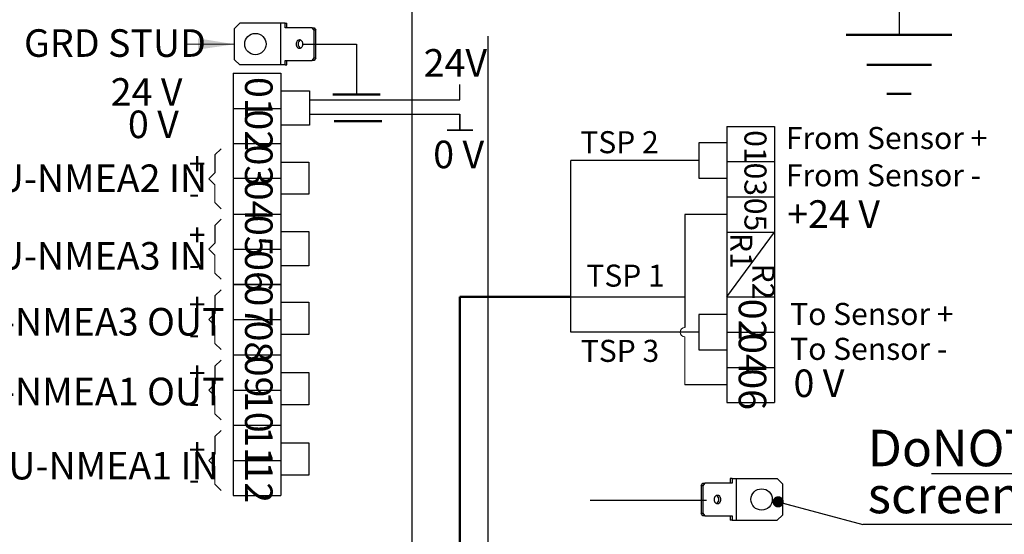
# Model space of a CAD drawing. Units: millimetres. Extents: x 5 to 415, y 5 to 293.
# Drawn here: x 150 to 245, y 194 to 243 of the extents above; entities that cross this region are included whole.
import ezdxf

# ---------------------------------------------------------------- set-up
doc = ezdxf.new("R2010")
doc.units = ezdxf.units.MM
doc.layers.add('DIM', color=7, linetype='Continuous')
doc.styles.add('SLDTEXTSTYLE0', font='TXT', dxfattribs={"width": 0.605})
doc.styles.add('SLDTEXTSTYLE1', font='TXT', dxfattribs={"width": 0.57})
doc.dimstyles.new('SLDDIMSTYLE0', dxfattribs={"dimtxt": 0.18, "dimasz": 1.076923, "dimexe": 0, "dimexo": 0.0625, "dimgap": 0, "dimtad": 0, "dimtih": 1, "dimtoh": 1, "dimdec": 0, "dimrnd": 1e-09, "dimzin": 0, "dimdsep": 46, "dimtxsty": 'Standard', "dimblk1": 'DOT', "dimblk2": 'DOT', "dimsah": 1, "dimcen": 0.09, "dimadec": 0, "dimazin": 0, "dimtfac": 1.076923, "dimtdec": 0, "dimtofl": 0, "dimtmove": 0, "dimatfit": 3, "dimldrblk": 'DOT', "dimfxl": 0, "dimfrac": 2, "dimtolj": 1, "dimtzin": 0, "dimarcsym": 0})

# ---------------------------------------------------------------- blocks, each defined once
blk = doc.blocks.new('SW_NOTE_0_3')
at = {"layer": 'DIM', "color": 0}
blk.add_line((52.74, 0), (0, 0), dxfattribs=at)
at = {"layer": 'DIM', "color": 0, "char_height": 3.5, "attachment_point": 1, "style": 'SLDTEXTSTYLE0'}
for s, insert in [('Do', (0.468, 9.088)), ('\\LNOT', (6.603, 9.088)), ('connect sensor cable', (16.014, 9.088)), ('screen to JB70 chassis', (0.468, 4.577))]:
    blk.add_mtext(s, dxfattribs=dict(at, insert=insert))
blk = doc.blocks.new('_Dot')
at = {"color": 0, "linetype": 'ByBlock', "lineweight": -2}
blk.add_line((-0.5, 0), (-1, 0), dxfattribs=at)
at = {"color": 0, "linetype": 'ByBlock', "const_width": 0.5}
blk.add_lwpolyline([(-0.25, 0, 1), (0.25, 0, 1)], format="xyb", close=True, dxfattribs=at)
blk = doc.blocks.new('SW_NOTE_0_4')
at = {"layer": 'DIM', "color": 0, "insert": (-15.541, 1.402), "char_height": 2.6458, "attachment_point": 1, "style": 'SLDTEXTSTYLE0'}
blk.add_mtext('GRD STUD', dxfattribs=at)

msp = doc.modelspace()

# ---------------------------------------------------------------- linework, layer by layer
at = {"color": 7, "linetype": 'Continuous', "lineweight": 25}
for p, q in [((171.483, 242.789), (170.983, 242.289)), ((170.983, 239.289), (170.983, 242.289)), ((175.433, 242.789), (171.483, 242.789)), ((175.433, 238.789), (175.433, 242.789)), ((175.822, 242.789), (175.433, 242.789)), ((175.822, 242.364), (175.822, 242.789)), ((175.822, 242.789), (175.998, 242.789)), ((178.438, 242.364), (175.822, 242.364)), ((175.998, 242.364), (175.998, 242.789)), ((178.615, 242.114), (178.438, 242.364)), ((178.438, 242.364), (178.615, 242.364)), ((178.615, 242.364), (178.791, 242.114)), ((178.615, 239.464), (178.615, 242.114)), ((178.791, 242.114), (178.615, 242.114)), ((178.791, 239.464), (178.791, 242.114)), ((170.983, 239.289), (171.483, 238.789)), ((175.822, 239.214), (178.438, 239.214)), ((175.822, 238.789), (175.822, 239.214)), ((175.998, 238.789), (175.998, 239.214)), ((178.438, 239.214), (178.615, 239.464)), ((178.615, 239.214), (178.438, 239.214)), ((178.615, 239.464), (178.791, 239.464)), ((178.791, 239.464), (178.615, 239.214)), ((175.433, 238.789), (171.483, 238.789)), ((175.822, 238.789), (175.433, 238.789)), ((175.822, 238.789), (175.998, 238.789)), ((215.761, 198.396), (215.938, 198.646)), ((216.115, 198.646), (215.938, 198.396)), ((215.938, 198.646), (216.115, 198.646)), ((218.731, 198.646), (216.115, 198.646)), ((218.731, 199.071), (218.554, 199.071)), ((218.554, 199.071), (218.554, 198.646)), ((218.731, 199.071), (218.731, 198.646)), ((218.731, 199.071), (219.12, 199.071)), ((219.12, 199.071), (219.12, 195.071)), ((219.12, 199.071), (223.07, 199.071)), ((223.57, 198.571), (223.07, 199.071)), ((223.57, 198.571), (223.57, 195.571)), ((215.938, 198.396), (215.761, 198.396)), ((215.761, 198.396), (215.761, 195.746)), ((215.938, 198.396), (215.938, 195.746)), ((215.938, 195.496), (215.761, 195.746)), ((215.761, 195.746), (215.938, 195.746)), ((215.938, 195.746), (216.115, 195.496)), ((216.115, 195.496), (215.938, 195.496)), ((216.115, 195.496), (218.731, 195.496)), ((218.554, 195.496), (218.554, 195.071)), ((218.731, 195.071), (218.554, 195.071)), ((218.731, 195.496), (218.731, 195.071)), ((218.731, 195.071), (219.12, 195.071)), ((219.12, 195.071), (223.07, 195.071)), ((223.07, 195.071), (223.57, 195.571))]:
    msp.add_line(p, q, dxfattribs=at)
at = {"color": 7, "linetype": 'Continuous', "lineweight": 25, "flags": 128}
for points in [[(177.519, 240.789), (177.516, 240.736), (177.51, 240.685), (177.498, 240.635), (177.483, 240.588), (177.463, 240.543), (177.44, 240.502), (177.414, 240.466), (177.384, 240.434), (177.352, 240.408), (177.318, 240.388), (177.282, 240.374), (177.246, 240.366), (177.209, 240.364), (177.172, 240.369), (177.136, 240.38), (177.101, 240.397), (177.068, 240.421), (177.037, 240.45), (177.009, 240.484), (176.984, 240.522), (176.963, 240.565), (176.945, 240.611), (176.932, 240.66), (176.923, 240.711), (176.918, 240.763), (176.918, 240.815), (176.923, 240.867), (176.932, 240.918), (176.945, 240.966), (176.963, 241.012), (176.984, 241.055), (177.009, 241.094), (177.037, 241.128), (177.068, 241.157), (177.101, 241.18), (177.136, 241.197), (177.172, 241.209), (177.209, 241.214), (177.246, 241.212), (177.282, 241.204), (177.318, 241.19), (177.352, 241.169), (177.384, 241.143), (177.414, 241.111), (177.44, 241.075), (177.463, 241.034), (177.483, 240.99), (177.498, 240.942), (177.51, 240.892), (177.516, 240.841), (177.519, 240.789)], [(217.034, 197.071), (217.036, 197.123), (217.043, 197.175), (217.054, 197.225), (217.07, 197.272), (217.089, 197.317), (217.112, 197.357), (217.139, 197.394), (217.168, 197.425), (217.2, 197.451), (217.235, 197.472), (217.27, 197.486), (217.307, 197.494), (217.344, 197.496), (217.38, 197.491), (217.417, 197.48), (217.452, 197.462), (217.485, 197.439), (217.515, 197.41), (217.544, 197.376), (217.569, 197.337), (217.59, 197.295), (217.607, 197.249), (217.621, 197.2), (217.63, 197.149), (217.634, 197.097), (217.634, 197.045), (217.63, 196.993), (217.621, 196.942), (217.607, 196.893), (217.59, 196.847), (217.569, 196.805), (217.544, 196.766), (217.515, 196.732), (217.485, 196.703), (217.452, 196.68), (217.417, 196.662), (217.38, 196.651), (217.344, 196.646), (217.307, 196.648), (217.27, 196.656), (217.235, 196.67), (217.2, 196.691), (217.168, 196.717), (217.139, 196.748), (217.112, 196.785), (217.089, 196.825), (217.07, 196.87), (217.054, 196.917), (217.043, 196.967), (217.036, 197.019), (217.034, 197.071)]]:
    msp.add_lwpolyline(points, dxfattribs=at)
at = {"color": 7, "linetype": 'Continuous', "lineweight": 25}
for centre in [(172.983, 240.789), (221.57, 197.071)]:
    msp.add_circle(centre, 1.025, dxfattribs=at)
for centre, start, end in [((177.567, 240.789), 122.68406, 237.31594), ((216.985, 197.071), 302.68406, 57.31594)]:
    msp.add_arc(centre, 0.483, start, end, dxfattribs=at)
at = {"layer": 'DIM', "color": 7}
for p, q in [((188.002, 262.377), (188.002, 183.75)), ((195.302, 241.536), (195.302, 33.447)), ((166.308, 240.808), (170.983, 240.771)), ((177.519, 240.789), (182.684, 240.789)), ((182.684, 240.79), (182.684, 235.961)), ((170.845, 237.992), (170.845, 234.613)), ((170.845, 237.992), (175.414, 237.992)), ((175.414, 237.992), (175.414, 234.613)), ((175.414, 236.303), (178.159, 236.303)), ((178.159, 236.303), (178.159, 233.002)), ((192.614, 235.435), (192.614, 236.897)), ((178.159, 235.435), (192.614, 235.435)), ((170.845, 234.613), (175.414, 234.613)), ((170.845, 234.613), (170.845, 231.234)), ((170.845, 234.613), (175.414, 234.613)), ((170.845, 234.613), (175.414, 234.613)), ((175.414, 234.613), (175.414, 231.391)), ((192.614, 232.522), (192.614, 234.049)), ((178.159, 233.002), (175.414, 233.002)), ((218.235, 232.881), (218.235, 229.501)), ((218.235, 232.881), (222.803, 232.881)), ((222.803, 232.881), (222.803, 229.501)), ((169.684, 230.729), (169.095, 230.144)), ((170.845, 231.234), (170.845, 227.916)), ((170.845, 231.234), (175.414, 231.234)), ((175.414, 231.433), (175.414, 228.253)), ((215.539, 231.296), (215.539, 227.916)), ((218.235, 231.296), (215.539, 231.296)), ((169.095, 230.144), (169.095, 228.44)), ((175.414, 229.442), (178.11, 229.442)), ((178.11, 229.442), (178.11, 226.39)), ((203.262, 213.136), (203.262, 229.606)), ((215.539, 229.606), (203.262, 229.606)), ((218.235, 229.501), (218.235, 226.122)), ((218.235, 229.501), (222.803, 229.501)), ((218.235, 229.501), (222.803, 229.501)), ((218.235, 229.501), (222.803, 229.501)), ((222.803, 229.501), (222.803, 226.321)), ((169.095, 228.44), (168.506, 227.855)), ((170.845, 227.916), (175.414, 227.916)), ((170.845, 227.855), (170.845, 224.475)), ((175.414, 228.253), (175.414, 225.073)), ((215.539, 227.916), (218.235, 227.916)), ((178.11, 226.39), (175.414, 226.39)), ((218.235, 226.122), (222.803, 226.122)), ((218.235, 226.122), (218.235, 222.743)), ((222.803, 226.321), (222.803, 223.141)), ((175.414, 225.073), (175.414, 222.154)), ((170.845, 224.475), (175.414, 224.475)), ((170.845, 224.475), (170.845, 221.096)), ((218.235, 224.432), (214.203, 224.432)), ((214.203, 224.432), (214.203, 213.577)), ((169.684, 223.971), (169.095, 223.386)), ((169.095, 223.386), (169.095, 221.681)), ((222.803, 223.141), (222.803, 219.962)), ((175.414, 222.805), (178.11, 222.805)), ((175.414, 222.154), (175.414, 217.717)), ((178.11, 222.805), (178.11, 219.506)), ((218.235, 222.743), (222.803, 222.743)), ((218.235, 222.743), (218.235, 219.363)), ((218.235, 216.515), (222.803, 222.743)), ((169.095, 221.681), (168.506, 221.096)), ((170.845, 221.096), (175.414, 221.096)), ((170.845, 221.096), (170.845, 217.717)), ((178.11, 219.506), (175.414, 219.506)), ((218.235, 219.363), (218.235, 215.984)), ((222.803, 219.962), (222.803, 216.782)), ((175.414, 217.717), (170.845, 217.717)), ((175.414, 217.717), (170.845, 217.717)), ((170.845, 217.717), (175.414, 217.717)), ((170.845, 217.717), (170.845, 214.338)), ((170.845, 217.717), (175.414, 217.717)), ((175.414, 217.717), (175.414, 214.338)), ((169.684, 217.212), (169.095, 216.627)), ((169.095, 216.627), (169.095, 214.923)), ((218.235, 216.515), (218.235, 213.136)), ((218.235, 216.515), (222.803, 216.515)), ((222.803, 216.782), (222.803, 216.515)), ((222.803, 216.515), (222.803, 213.136)), ((175.414, 216.027), (178.11, 216.027)), ((178.11, 216.027), (178.11, 212.916)), ((169.095, 214.923), (168.506, 214.338)), ((218.235, 214.825), (215.539, 214.825)), ((215.539, 214.825), (215.539, 211.446)), ((170.845, 214.338), (170.845, 210.958)), ((170.845, 214.338), (175.414, 214.338)), ((170.845, 214.338), (175.414, 214.338)), ((170.845, 214.338), (175.414, 214.338)), ((175.414, 214.338), (175.414, 211.158)), ((178.11, 212.916), (175.414, 212.916)), ((215.539, 213.136), (203.262, 213.136)), ((218.235, 213.136), (222.803, 213.136)), ((218.235, 213.136), (218.235, 209.756)), ((218.235, 213.136), (222.803, 213.136)), ((218.235, 213.136), (222.803, 213.136)), ((222.803, 213.136), (222.803, 209.956)), ((170.845, 210.958), (170.845, 207.579)), ((170.845, 210.958), (175.414, 210.958)), ((175.414, 211.158), (175.414, 207.978)), ((215.539, 211.446), (218.235, 211.446)), ((169.684, 210.454), (169.095, 209.869)), ((169.095, 209.869), (169.095, 208.164)), ((222.803, 209.956), (222.803, 206.377)), ((175.414, 209.269), (178.11, 209.269)), ((178.11, 209.269), (178.11, 206.158)), ((218.235, 209.756), (222.803, 209.756)), ((218.235, 209.756), (218.235, 206.377)), ((169.095, 208.164), (168.506, 207.579)), ((175.414, 207.978), (175.414, 204.798)), ((218.235, 208.067), (214.203, 208.067)), ((170.845, 207.579), (170.845, 204.2)), ((170.845, 207.579), (175.414, 207.579)), ((178.11, 206.158), (175.414, 206.158)), ((218.235, 206.377), (222.803, 206.377)), ((170.845, 204.2), (175.414, 204.2)), ((170.845, 204.2), (170.845, 200.82)), ((175.414, 204.798), (175.414, 201.618)), ((169.684, 203.695), (169.095, 203.11)), ((169.095, 203.11), (169.095, 201.406)), ((175.414, 202.51), (178.11, 202.51)), ((178.11, 202.51), (178.11, 199.399)), ((169.095, 201.406), (168.506, 200.82)), ((175.414, 201.618), (175.414, 197.441)), ((170.845, 200.82), (170.845, 197.441)), ((170.845, 200.82), (175.414, 200.82)), ((178.11, 199.399), (175.414, 199.399)), ((170.845, 197.441), (175.414, 197.441)), ((205.119, 196.991), (216.285, 196.991))]:
    msp.add_line(p, q, dxfattribs=at)
at = {"layer": 'DIM'}
for p, q in [((234.764, 245.717), (234.764, 241.677)), ((192.614, 235.435), (192.614, 236.897)), ((178.159, 234.049), (192.614, 234.049)), ((192.614, 234.049), (192.614, 232.522)), ((203.262, 216.519), (214.203, 216.519))]:
    msp.add_line(p, q, dxfattribs=at)
at = {"layer": 'DIM', "color": 7, "linetype": 'Continuous', "lineweight": 50}
for p, q in [((239.844, 241.677), (229.683, 241.677)), ((237.865, 238.796), (231.662, 238.796)), ((235.942, 235.998), (233.585, 235.998))]:
    msp.add_line(p, q, dxfattribs=at)
at = {"layer": 'DIM', "color": 7, "lineweight": 50}
for p, q in [((180.402, 235.961), (184.965, 235.961)), ((180.556, 233.391), (185.119, 233.391))]:
    msp.add_line(p, q, dxfattribs=at)
at = {"layer": 'DIM', "color": 7, "linetype": 'Continuous', "lineweight": 35}
msp.add_line((193.841, 232.522), (191.388, 232.522), dxfattribs=at)
at = {"layer": 'DIM', "color": 7, "linetype": 'Continuous', "lineweight": 18}
for p, q in [((169.095, 227.269), (168.506, 227.855)), ((169.095, 225.565), (169.095, 227.269)), ((169.684, 224.98), (169.095, 225.565)), ((169.095, 220.511), (168.506, 221.096)), ((169.095, 218.806), (169.095, 220.511)), ((169.684, 218.221), (169.095, 218.806)), ((169.095, 213.752), (168.506, 214.338)), ((169.095, 212.048), (169.095, 213.752)), ((169.684, 211.463), (169.095, 212.048)), ((169.095, 206.994), (168.506, 207.579)), ((169.095, 205.289), (169.095, 206.994)), ((169.684, 204.704), (169.095, 205.289)), ((169.095, 200.235), (168.506, 200.82)), ((169.095, 198.531), (169.095, 200.235)), ((169.684, 197.946), (169.095, 198.531))]:
    msp.add_line(p, q, dxfattribs=at)
at = {"layer": 'DIM', "color": 8, "lineweight": 50}
for p in [(203.262, 216.519), (192.614, 166.32)]:
    msp.add_line(p, (192.614, 216.519), dxfattribs=at)
at = {"layer": 'DIM', "color": 7, "lineweight": 18}
msp.add_line((214.203, 212.694), (214.203, 208.067), dxfattribs=at)
msp.add_arc((214.203, 213.136), 0.441, 90, 270, dxfattribs=at)
at = {"layer": 'DIM', "color": 7}
msp.add_solid([(170.983, 240.771), (167.487, 241.337), (167.479, 240.26)], dxfattribs=at)

# ---------------------------------------------------------------- block references
msp.add_blockref('SW_NOTE_0_4', (166.308, 240.808), dxfattribs=at)
at = {"layer": 'DIM', "color": 5}
msp.add_blockref('SW_NOTE_0_3', (231.287, 194.672), dxfattribs=at)

# ---------------------------------------------------------------- texts
at = {"layer": 'DIM', "color": 7, "attachment_point": 1}
for s, insert, char_height, style in [('24V', (189.132, 240.304), 2.6458, 'SLDTEXTSTYLE0'), ('24 V', (159.09, 237.516), 2.6458, 'SLDTEXTSTYLE0'), ('0 V', (160.744, 234.407), 2.6458, 'SLDTEXTSTYLE1'), ('From Sensor +', (223.9, 232.831), 2.11667, 'SLDTEXTSTYLE0'), ('0 V', (190.047, 231.518), 2.6458, 'SLDTEXTSTYLE1'), ('TSP 2', (204.167, 232.427), 2.1167, 'SLDTEXTSTYLE0'), ('+', (166.594, 230.369), 2.117, 'SLDTEXTSTYLE0'), ('CU-NMEA2 IN', (145.848, 229.23), 2.64583, 'SLDTEXTSTYLE0'), ('From Sensor -', (223.9, 229.253), 2.11667, 'SLDTEXTSTYLE0'), ('-', (166.594, 227.546), 2.117, 'SLDTEXTSTYLE0'), ('+24 V', (224.037, 225.794), 2.6458, 'SLDTEXTSTYLE0'), ('+', (166.594, 223.529), 2.117, 'SLDTEXTSTYLE0'), ('CU-NMEA3 IN', (145.848, 221.778), 2.64583, 'SLDTEXTSTYLE0'), ('-', (166.594, 220.707), 2.117, 'SLDTEXTSTYLE0'), ('TSP 1', (204.747, 219.618), 2.1167, 'SLDTEXTSTYLE0'), ('+', (166.594, 216.861), 2.117, 'SLDTEXTSTYLE0'), ('CU-NMEA3 OUT', (143.749, 215.456), 2.64583, 'SLDTEXTSTYLE0'), ('To Sensor +', (224.315, 215.941), 2.11667, 'SLDTEXTSTYLE0'), ('-', (166.594, 214.039), 2.117, 'SLDTEXTSTYLE0'), ('TSP 3', (204.214, 212.396), 2.1167, 'SLDTEXTSTYLE0'), ('To Sensor -', (224.315, 212.589), 2.11667, 'SLDTEXTSTYLE0'), ('+', (166.594, 210.267), 2.117, 'SLDTEXTSTYLE0'), ('0 V', (224.633, 209.55), 2.6458, 'SLDTEXTSTYLE1'), ('CU-NMEA1 OUT', (143.749, 208.759), 2.64583, 'SLDTEXTSTYLE0'), ('-', (166.594, 207.445), 2.117, 'SLDTEXTSTYLE0'), ('+', (166.594, 202.903), 2.117, 'SLDTEXTSTYLE0'), ('CU-NMEA1 IN', (146.963, 201.641), 2.64583, 'SLDTEXTSTYLE0'), ('-', (166.594, 200.081), 2.117, 'SLDTEXTSTYLE0')]:
    msp.add_mtext(s, dxfattribs=dict(at, insert=insert, char_height=char_height, style=style))
at = {"layer": 'DIM', "color": 7, "attachment_point": 1, "rotation": 270, "style": 'SLDTEXTSTYLE0'}
for s, insert, char_height in [('01', (174.627, 237.633), 2.6458), ('02', (174.627, 234.524), 2.6458), ('01', (222.04, 232.521), 2.1167), ('03', (174.627, 231.145), 2.6458), ('03', (222.04, 229.412), 2.1167), ('04', (174.627, 227.765), 2.6458), ('05', (222.04, 226.033), 2.1167), ('05', (174.627, 224.386), 2.6458), ('R1', (220.684, 222.657), 2.1167), ('06', (174.627, 221.007), 2.6458), ('R2', (222.807, 219.712), 2.1167), ('07', (174.627, 217.616), 2.6458), ('02', (222.017, 216.345), 2.6458), ('08', (174.627, 214.248), 2.6458), ('04', (222.017, 213.047), 2.6458), ('09', (174.627, 210.869), 2.6458), ('06', (222.017, 209.667), 2.6458), ('10', (174.627, 207.49), 2.6458), ('11', (174.627, 204.111), 2.6458), ('12', (174.627, 200.731), 2.6458)]:
    msp.add_mtext(s, dxfattribs=dict(at, insert=insert, char_height=char_height))

# ---------------------------------------------------------------- leaders
at = {"layer": 'DIM', "color": 5}
msp.add_leader([(223.166, 196.843), (231.287, 194.672)], dimstyle='SLDDIMSTYLE0', dxfattribs=at)

doc.saveas('drawing.dxf')
